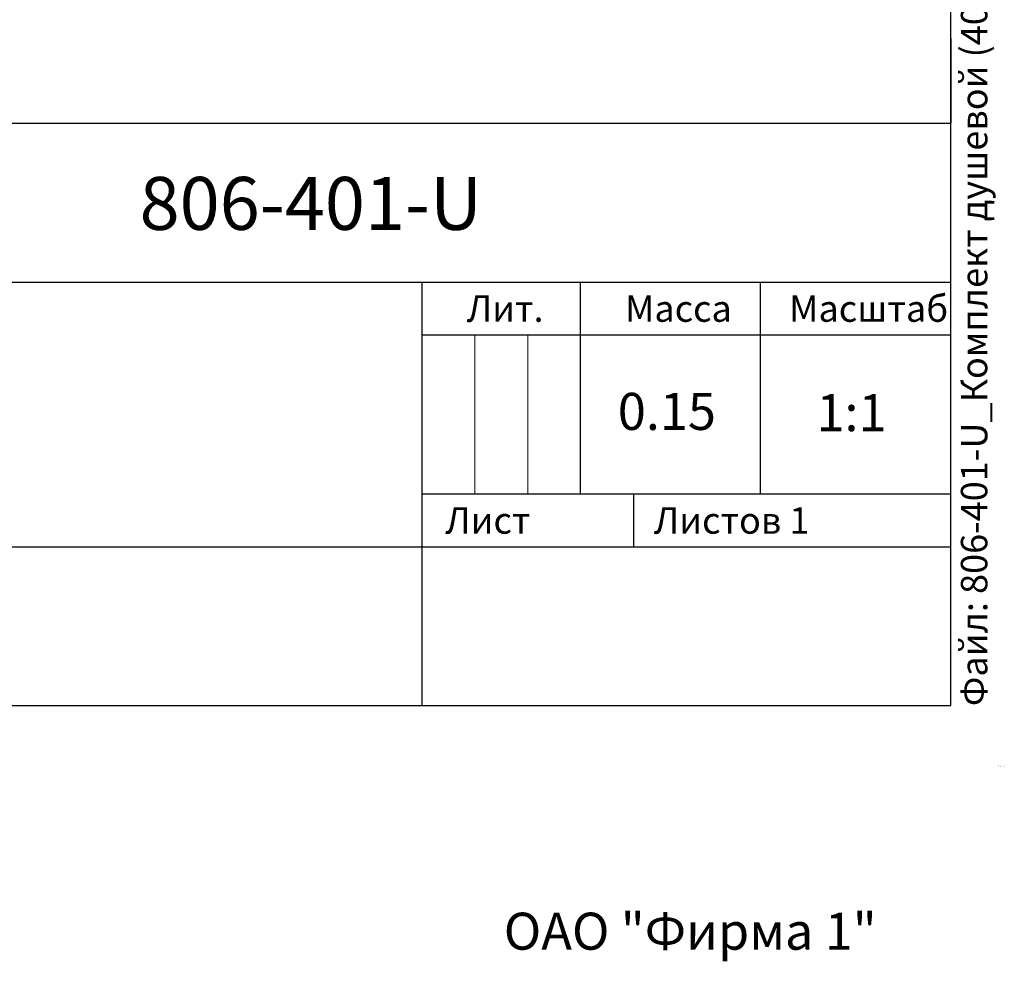
# Paper-space layout 'DRW6' of a CAD drawing. Units: millimetres. Extents: x 8 to 210, y -19 to 292.
# Drawn here: x 117 to 210, y -19 to 70 of the extents above; entities that cross this region are included whole.
import ezdxf

# ---------------------------------------------------------------- set-up
doc = ezdxf.new("R2010")
doc.units = ezdxf.units.MM
doc.styles.add('SLDTEXTSTYLE0', font='TXT', dxfattribs={"width": 0.7, "bigfont": 'bigfont'})
doc.styles.add('SLDTEXTSTYLE1', font='TXT', dxfattribs={"width": 0.7})

psp = doc.layouts.new('DRW6')

# ---------------------------------------------------------------- linework, layer by layer
at = {"color": 7, "linetype": 'Continuous', "lineweight": 25}
for p, q in [((205, 5), (205, 292)), ((205, 68), (205, 60)), ((20, 60), (205, 60)), ((205, 5), (205, 60)), ((85, 45), (205, 45)), ((155, 45), (155, 5)), ((170, 25), (170, 45)), ((187, 25), (187, 45)), ((155, 40), (205, 40)), ((155, 25), (205, 25)), ((175, 25), (175, 20)), ((85, 20), (205, 20)), ((20, 5), (205, 5)), ((20, 5), (205, 5))]:
    psp.add_line(p, q, dxfattribs=at)
at = {"color": 7, "linetype": 'Continuous', "lineweight": 18}
for p, q in [((160, 40), (160, 25)), ((165, 40), (165, 25))]:
    psp.add_line(p, q, dxfattribs=at)

# ---------------------------------------------------------------- texts
at = {"color": 7, "linetype": 'Continuous', "lineweight": 0, "insert": (205.9375, 4.941), "char_height": 2.5, "attachment_point": 1, "rotation": 90, "style": 'SLDTEXTSTYLE0'}
psp.add_mtext('Файл: 806-401-U_Комплект душевой (400 SSS ) раздвижной системы, нерж. сталь матовая', dxfattribs=at)
at = {"color": 7, "linetype": 'Continuous', "lineweight": 0}
for s, insert, char_height, attachment_point, style in [('806-401-U', (144.4965, 54.9278), 5, 2, 'SLDTEXTSTYLE1'), ('Лит.', (159.2409, 43.7432), 2.5, 1, 'SLDTEXTSTYLE0'), ('Масса', (174.1974, 43.7432), 2.5, 1, 'SLDTEXTSTYLE0'), ('Масштаб', (189.7065, 43.7432), 2.5, 1, 'SLDTEXTSTYLE0'), ('0.15', (178.1487, 34.5326), 3.5, 2, 'SLDTEXTSTYLE1'), ('1:1', (195.5954, 34.4146), 3.5, 2, 'SLDTEXTSTYLE1'), ('Лист', (157.2053, 23.7285), 2.5, 1, 'SLDTEXTSTYLE0'), ('Листов 1', (176.9212, 23.7285), 2.5, 1, 'SLDTEXTSTYLE0'), ('Версия 3', (209.4577, -0.6712), 0.1, 1, 'SLDTEXTSTYLE0'), ('ОАО "Фирма 1"', (180.3577, -14.5633), 3.5, 2, 'SLDTEXTSTYLE0')]:
    psp.add_mtext(s, dxfattribs=dict(at, insert=insert, char_height=char_height, attachment_point=attachment_point, style=style))

doc.saveas('drawing.dxf')
